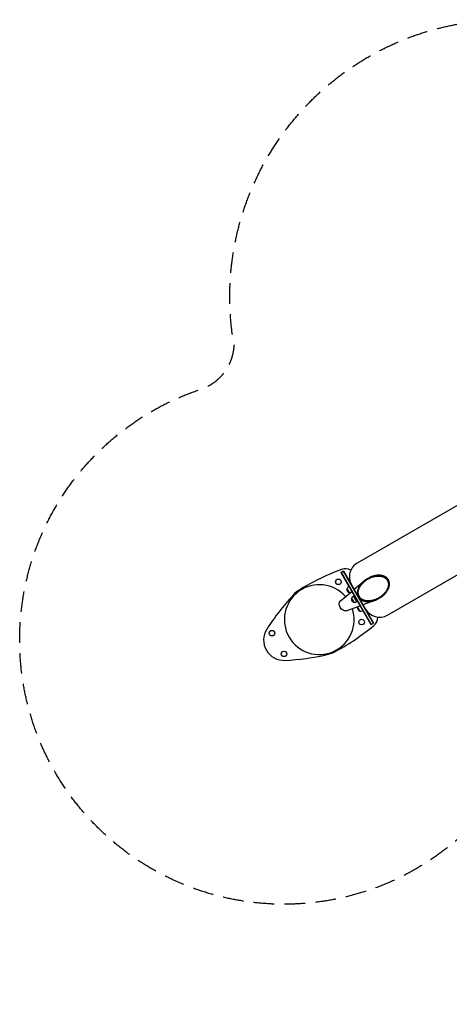
# Model space of a CAD drawing. Units: millimetres. Extents: x -3469 to 3469, y -3028 to 3028.
# Drawn here: x -3469 to -827, y -3028 to 3028 of the extents above; entities that cross this region are included whole.
import ezdxf

# ---------------------------------------------------------------- set-up
doc = ezdxf.new("R2010")
doc.units = ezdxf.units.MM
doc.header["$LTSCALE"] = 20
doc.linetypes.add('HIDDEN', pattern=[9.525, 6.35, -3.175])
doc.layers.add('2d', color=230, linetype='Continuous')
doc.layers.add('EN-SafetyZone', color=93, linetype='HIDDEN')

msp = doc.modelspace()

# ---------------------------------------------------------------- linework, layer by layer
at = {"layer": '2d'}
for p, q in [((-746.2, 59.4), (-1392.5, -313.7)), ((-1207.7, -633.8), (-561.4, -260.7)), ((-1493.7, -372), (-1477.2, -362.5)), ((-1477.2, -362.5), (-1292.2, -682.9)), ((-1493.7, -372), (-1308.7, -692.4)), ((-1491.5, -370.7), (-1306.5, -691.2)), ((-1479.4, -363.7), (-1294.4, -684.2)), ((-1456.1, -473.3), (-1443.1, -495.8)), ((-1443.9, -458.1), (-1446.4, -459.5)), ((-1411.9, -475.6), (-1351.6, -424.5)), ((-1496.6, -547.1), (-1426.7, -488)), ((-1427.7, -532.5), (-1414.7, -555)), ((-1415.5, -517.4), (-1418, -518.8)), ((-1412.5, -512.7), (-1416.8, -515.2)), ((-1394.3, -554.2), (-1416.8, -515.2)), ((-1391, -506.7), (-1393.3, -508)), ((-1391, -506.7), (-1374, -536.1)), ((-1374, -536.1), (-1376.3, -537.4)), ((-1357.5, -569.8), (-1283.1, -543.1)), ((-1461.8, -607.3), (-1375.7, -576.3)), ((-1395.5, -552), (-1398, -553.4)), ((-1390, -551.7), (-1394.3, -554.2)), ((-1390.6, -586.7), (-1377.6, -609.2)), ((-1358.4, -606.2), (-1360.9, -607.6)), ((-1308.7, -692.4), (-1292.2, -682.9))]:
    msp.add_line(p, q, dxfattribs=at)
for centre in [(-1509, -429.3), (-1366.1, -677), (-1917.3, -745.1), (-1843.6, -872.7)]:
    msp.add_circle(centre, 17, dxfattribs=at)
for centre, radius, start, end in [((-968.3, -1759.8), 1500, 110.38431, 120.98419), ((-1466.4, -419.4), 70, 61.20893, 110.38431), ((-1343.6, -398.4), 97.8, 120, 210), ((-1626.4, -662.1), 214.7, 41.26323, 18.66414), ((-1627.3, -662.5), 220, 120.98419, 137.26571), ((-1436.5, -476.9), 20, 169.4584, 250.5416), ((-1436.4, -476.9), 20, 120, 170.02151), ((-687.1, -1531.1), 1500, 137.26571, 147.26555), ((-1436.4, -476.9), 20, 249.97849, 267.87287), ((-1408.1, -536.1), 20, 169.4584, 250.5416), ((-1408, -536.1), 20, 120, 170.02151), ((-1409, -536.7), 35, 0.94072, 59.05928), ((-1408, -536.1), 20, 249.97849, 300), ((-1371, -590.4), 20, 169.4584, 250.5416), ((-1370.9, -590.3), 20, 152.12713, 170.02151), ((-1256.6, -549.2), 97.8, 210, 300), ((-1370.9, -590.3), 20, 249.97849, 300), ((-1336.3, -644.5), 70, 309.65865, 358.4126), ((-1843.7, -787.6), 125, 147.26555, 272.77742), ((-2249, 456.4), 1500, 299.05878, 309.65865), ((-1910.4, 585.8), 1500, 272.77742, 282.77726), ((-1627.3, -662.5), 220, 282.77726, 299.05878)]:
    msp.add_arc(centre, radius, start, end, dxfattribs=at)
at = {"layer": '2d', "extrusion": (0, 0, -1)}
msp.add_ellipse((-1476.7, -575.8), major_axis=(17.5, -30.3), ratio=0.677453, start_param=0.12155, end_param=3.020042, dxfattribs=at)
at = {"layer": '2d'}
for points, weights in [([(-1341.7, -416.8), (-1373.9, -439.9), (-1396.8, -473.4), (-1391.1, -506.7)], [1, 0.754742503801, 0.614850026772, 0.580322568913]), ([(-1384.7, -511.5), (-1395.1, -478.9), (-1372.8, -444), (-1339.7, -420.3)], [0.574833782306, 0.596717142872, 0.738439215436, 1]), ([(-1273.6, -534.9), (-1310.6, -551.7), (-1352, -553.6), (-1375, -528.2)], [1, 0.738388104131, 0.596661759938, 0.574820967423]), ([(-1374.1, -536.2), (-1348.1, -557.8), (-1307.6, -554.7), (-1271.6, -538.4)], [0.580285733268, 0.614750435651, 0.754655191228, 1])]:
    msp.add_rational_spline(points, weights, degree=3, dxfattribs=at)
for points in [[(-1271.6, -538.4), (-1208.7, -509.8), (-1178.4, -457.2), (-1201.6, -417), (-1224.8, -376.8), (-1285.5, -376.7), (-1341.7, -416.8)], [(-1339.7, -420.3), (-1286.7, -382.5), (-1229.6, -382.6), (-1207.7, -420.5), (-1185.8, -458.4), (-1214.3, -507.9), (-1273.6, -534.9)]]:
    msp.add_rational_spline(points, [1, 0.769561232537, 0.769561232537, 1, 0.769561232537, 0.769561232537, 1], degree=3, knots=[4.568217, 4.568217, 4.568217, 4.568217, 6.283185, 6.283185, 6.283185, 7.998154, 7.998154, 7.998154, 7.998154], dxfattribs=at)
at = {"layer": 'EN-SafetyZone', "flags": 128}
msp.add_lwpolyline([(325.4, 2830, -0.461607), (2120.9, 1299.6, -0.086649), (2029.2, 774.3, -0.539825), (3251, -1652.5), (2926, -2215.5, -0.579853), (105.4, -2204.9, 0.13356), (-5.5, -2093.1), (-342.3, -1898.7, 0.337455), (-703, -1944.8, -1.259967), (-2355.1, 754.9, 0.284839), (-2152.4, 997.6, -0.002198), (-2149.4, 1018.2, -0.625936)], format="xyb", close=True, dxfattribs=at)

doc.saveas('drawing.dxf')
